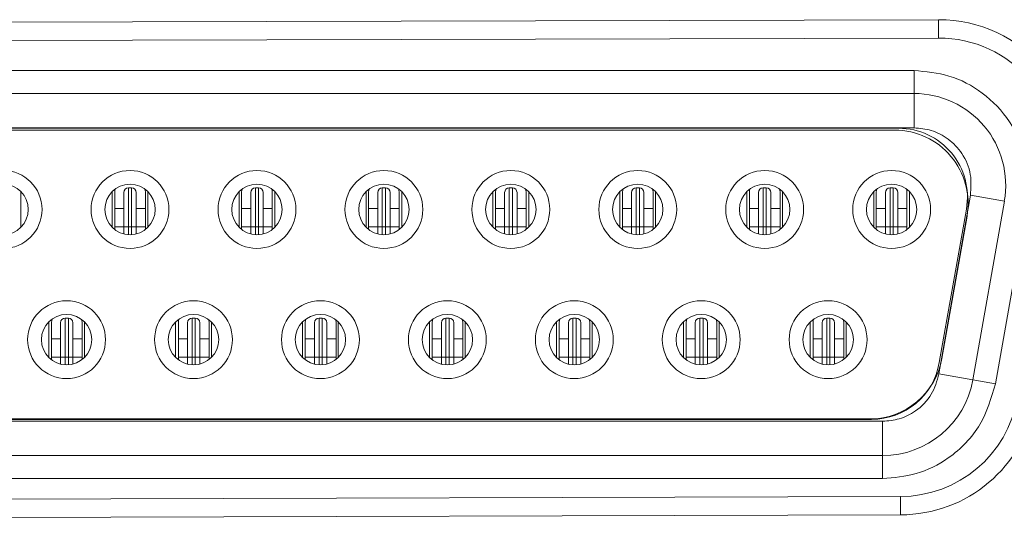
# Model space of a CAD drawing. Units: millimetres. Extents: x 3137 to 3743, y 1330 to 1755.
# Drawn here: x 3310 to 3332, y 1520 to 1531 of the extents above; entities that cross this region are included whole.
import ezdxf

# ---------------------------------------------------------------- set-up
doc = ezdxf.new("R2010")
doc.units = ezdxf.units.MM

# ---------------------------------------------------------------- blocks, each defined once
blk = doc.blocks.new('A$C33EE5DFE')
at = {"color": 7, "linetype": 'Continuous', "lineweight": 15}
for p, q in [((7.304, 10.798), (59.204, 10.942)), ((59.205, 10.542), (59.204, 10.942)), ((59.205, 10.542), (7.306, 10.398)), ((7.83, 9.832), (58.67, 9.832)), ((58.67, 9.832), (58.67, 9.332)), ((7.83, 9.332), (58.67, 9.332)), ((58.67, 9.332), (58.67, 8.582)), ((7.83, 8.582), (58.67, 8.582)), ((58.335, 8.572), (8.165, 8.572)), ((8.25, 8.532), (58.25, 8.532)), ((39.18, 6.414), (39.18, 7.189)), ((41.17, 7.189), (41.17, 6.414)), ((41.225, 7.172), (41.225, 6.822)), ((41.425, 7.172), (41.425, 6.822)), ((41.595, 7.272), (41.525, 7.272)), ((41.525, 6.422), (41.525, 7.272)), ((41.595, 6.422), (41.595, 7.272)), ((41.695, 6.822), (41.695, 7.172)), ((41.895, 7.172), (41.895, 6.822)), ((41.95, 6.414), (41.95, 7.189)), ((43.94, 7.189), (43.94, 6.414)), ((43.995, 7.172), (43.995, 6.822)), ((44.195, 7.172), (44.195, 6.822)), ((44.365, 7.272), (44.295, 7.272)), ((44.295, 6.422), (44.295, 7.272)), ((44.365, 6.422), (44.365, 7.272)), ((44.465, 6.822), (44.465, 7.172)), ((44.665, 7.172), (44.665, 6.822)), ((44.72, 6.414), (44.72, 7.189)), ((46.71, 7.189), (46.71, 6.414)), ((46.765, 7.172), (46.765, 6.822)), ((46.965, 7.172), (46.965, 6.822)), ((47.135, 7.272), (47.065, 7.272)), ((47.065, 6.422), (47.065, 7.272)), ((47.135, 6.422), (47.135, 7.272)), ((47.235, 6.822), (47.235, 7.172)), ((47.435, 7.172), (47.435, 6.822)), ((47.49, 6.414), (47.49, 7.189)), ((49.48, 7.189), (49.48, 6.414)), ((49.535, 7.172), (49.535, 6.822)), ((49.735, 7.172), (49.735, 6.822)), ((49.905, 7.272), (49.835, 7.272)), ((49.835, 6.422), (49.835, 7.272)), ((49.905, 6.422), (49.905, 7.272)), ((50.005, 6.822), (50.005, 7.172)), ((50.205, 7.172), (50.205, 6.822)), ((50.26, 6.414), (50.26, 7.189)), ((52.25, 7.189), (52.25, 6.414)), ((52.305, 7.172), (52.305, 6.822)), ((52.505, 7.172), (52.505, 6.822)), ((52.675, 7.272), (52.605, 7.272)), ((52.605, 6.422), (52.605, 7.272)), ((52.675, 6.422), (52.675, 7.272)), ((52.775, 6.822), (52.775, 7.172)), ((52.975, 7.172), (52.975, 6.822)), ((53.03, 6.414), (53.03, 7.189)), ((55.02, 7.189), (55.02, 6.414)), ((55.075, 7.172), (55.075, 6.822)), ((55.275, 7.172), (55.275, 6.822)), ((55.445, 7.272), (55.375, 7.272)), ((55.375, 6.422), (55.375, 7.272)), ((55.445, 6.422), (55.445, 7.272)), ((55.545, 6.822), (55.545, 7.172)), ((55.745, 7.172), (55.745, 6.822)), ((55.8, 6.414), (55.8, 7.189)), ((57.79, 7.189), (57.79, 6.414)), ((57.845, 7.172), (57.845, 6.822)), ((58.045, 7.172), (58.045, 6.822)), ((58.215, 7.272), (58.145, 7.272)), ((58.145, 6.422), (58.145, 7.272)), ((58.215, 6.422), (58.215, 7.272)), ((58.315, 6.822), (58.315, 7.172)), ((58.515, 7.172), (58.515, 6.822)), ((58.57, 6.414), (58.57, 7.189)), ((59.901, 7.114), (59.213, 3.214)), ((60.64, 6.984), (59.901, 7.114)), ((60.64, 6.984), (59.952, 3.084)), ((61.132, 6.897), (60.444, 2.997)), ((41.425, 6.822), (41.225, 6.822)), ((41.225, 6.822), (41.225, 6.422)), ((41.425, 6.822), (41.425, 6.422)), ((41.695, 6.822), (41.895, 6.822)), ((41.695, 6.422), (41.695, 6.822)), ((41.895, 6.422), (41.895, 6.822)), ((44.195, 6.822), (43.995, 6.822)), ((43.995, 6.822), (43.995, 6.422)), ((44.195, 6.822), (44.195, 6.422)), ((44.465, 6.822), (44.665, 6.822)), ((44.465, 6.422), (44.465, 6.822)), ((44.665, 6.422), (44.665, 6.822)), ((46.965, 6.822), (46.765, 6.822)), ((46.765, 6.822), (46.765, 6.422)), ((46.965, 6.822), (46.965, 6.422)), ((47.235, 6.822), (47.435, 6.822)), ((47.235, 6.422), (47.235, 6.822)), ((47.435, 6.422), (47.435, 6.822)), ((49.735, 6.822), (49.535, 6.822)), ((49.535, 6.822), (49.535, 6.422)), ((49.735, 6.822), (49.735, 6.422)), ((50.005, 6.822), (50.205, 6.822)), ((50.005, 6.422), (50.005, 6.822)), ((50.205, 6.422), (50.205, 6.822)), ((52.505, 6.822), (52.305, 6.822)), ((52.305, 6.822), (52.305, 6.422)), ((52.505, 6.822), (52.505, 6.422)), ((52.775, 6.822), (52.975, 6.822)), ((52.775, 6.422), (52.775, 6.822)), ((52.975, 6.422), (52.975, 6.822)), ((55.275, 6.822), (55.075, 6.822)), ((55.075, 6.822), (55.075, 6.422)), ((55.275, 6.822), (55.275, 6.422)), ((55.545, 6.822), (55.745, 6.822)), ((55.545, 6.422), (55.545, 6.822)), ((55.745, 6.422), (55.745, 6.822)), ((58.045, 6.822), (57.845, 6.822)), ((57.845, 6.822), (57.845, 6.422)), ((58.045, 6.822), (58.045, 6.422)), ((58.315, 6.822), (58.515, 6.822)), ((58.315, 6.422), (58.315, 6.822)), ((58.515, 6.422), (58.515, 6.822)), ((59.221, 3.461), (59.812, 6.811)), ((59.826, 6.654), (59.279, 3.554)), ((41.425, 6.422), (41.225, 6.422)), ((41.225, 6.422), (41.225, 6.365)), ((41.525, 6.422), (41.425, 6.422)), ((41.425, 6.422), (41.425, 6.268)), ((41.595, 6.422), (41.525, 6.422)), ((41.695, 6.422), (41.595, 6.422)), ((41.695, 6.422), (41.895, 6.422)), ((41.695, 6.268), (41.695, 6.422)), ((41.895, 6.365), (41.895, 6.422)), ((44.195, 6.422), (43.995, 6.422)), ((43.995, 6.422), (43.995, 6.365)), ((44.295, 6.422), (44.195, 6.422)), ((44.195, 6.422), (44.195, 6.268)), ((44.365, 6.422), (44.295, 6.422)), ((44.465, 6.422), (44.365, 6.422)), ((44.465, 6.422), (44.665, 6.422)), ((44.465, 6.268), (44.465, 6.422)), ((44.665, 6.365), (44.665, 6.422)), ((46.965, 6.422), (46.765, 6.422)), ((46.765, 6.422), (46.765, 6.365)), ((47.065, 6.422), (46.965, 6.422)), ((46.965, 6.422), (46.965, 6.268)), ((47.135, 6.422), (47.065, 6.422)), ((47.235, 6.422), (47.135, 6.422)), ((47.235, 6.422), (47.435, 6.422)), ((47.235, 6.268), (47.235, 6.422)), ((47.435, 6.365), (47.435, 6.422)), ((49.735, 6.422), (49.535, 6.422)), ((49.535, 6.422), (49.535, 6.365)), ((49.835, 6.422), (49.735, 6.422)), ((49.735, 6.422), (49.735, 6.268)), ((49.905, 6.422), (49.835, 6.422)), ((50.005, 6.422), (49.905, 6.422)), ((50.005, 6.422), (50.205, 6.422)), ((50.005, 6.268), (50.005, 6.422)), ((50.205, 6.365), (50.205, 6.422)), ((52.505, 6.422), (52.305, 6.422)), ((52.305, 6.422), (52.305, 6.365)), ((52.605, 6.422), (52.505, 6.422)), ((52.505, 6.422), (52.505, 6.268)), ((52.675, 6.422), (52.605, 6.422)), ((52.775, 6.422), (52.675, 6.422)), ((52.775, 6.422), (52.975, 6.422)), ((52.775, 6.268), (52.775, 6.422)), ((52.975, 6.365), (52.975, 6.422)), ((55.275, 6.422), (55.075, 6.422)), ((55.075, 6.422), (55.075, 6.365)), ((55.375, 6.422), (55.275, 6.422)), ((55.275, 6.422), (55.275, 6.268)), ((55.445, 6.422), (55.375, 6.422)), ((55.545, 6.422), (55.445, 6.422)), ((55.545, 6.422), (55.745, 6.422)), ((55.545, 6.268), (55.545, 6.422)), ((55.745, 6.365), (55.745, 6.422)), ((58.045, 6.422), (57.845, 6.422)), ((57.845, 6.422), (57.845, 6.365)), ((58.145, 6.422), (58.045, 6.422)), ((58.045, 6.422), (58.045, 6.268)), ((58.215, 6.422), (58.145, 6.422)), ((58.315, 6.422), (58.215, 6.422)), ((58.315, 6.422), (58.515, 6.422)), ((58.315, 6.268), (58.315, 6.422)), ((58.515, 6.365), (58.515, 6.422)), ((39.785, 3.574), (39.785, 4.349)), ((39.845, 4.332), (39.845, 3.982)), ((40.045, 4.332), (40.045, 3.982)), ((40.215, 4.432), (40.145, 4.432)), ((40.145, 3.582), (40.145, 4.432)), ((40.215, 3.582), (40.215, 4.432)), ((40.315, 3.982), (40.315, 4.332)), ((40.515, 4.332), (40.515, 3.982)), ((40.565, 4.349), (40.565, 3.574)), ((42.555, 3.574), (42.555, 4.349)), ((42.615, 4.332), (42.615, 3.982)), ((42.815, 4.332), (42.815, 3.982)), ((42.985, 4.432), (42.915, 4.432)), ((42.915, 3.582), (42.915, 4.432)), ((42.985, 3.582), (42.985, 4.432)), ((43.085, 3.982), (43.085, 4.332)), ((43.285, 4.332), (43.285, 3.982)), ((43.335, 4.349), (43.335, 3.574)), ((45.325, 3.574), (45.325, 4.349)), ((45.385, 4.332), (45.385, 3.982)), ((45.585, 4.332), (45.585, 3.982)), ((45.755, 4.432), (45.685, 4.432)), ((45.685, 3.582), (45.685, 4.432)), ((45.755, 3.582), (45.755, 4.432)), ((45.855, 3.982), (45.855, 4.332)), ((46.055, 4.332), (46.055, 3.982)), ((46.105, 4.349), (46.105, 3.574)), ((48.095, 3.574), (48.095, 4.349)), ((48.155, 4.332), (48.155, 3.982)), ((48.355, 4.332), (48.355, 3.982)), ((48.525, 4.432), (48.455, 4.432)), ((48.455, 3.582), (48.455, 4.432)), ((48.525, 3.582), (48.525, 4.432)), ((48.625, 3.982), (48.625, 4.332)), ((48.825, 4.332), (48.825, 3.982)), ((48.875, 4.349), (48.875, 3.574)), ((50.865, 3.574), (50.865, 4.349)), ((50.925, 4.332), (50.925, 3.982)), ((51.125, 4.332), (51.125, 3.982)), ((51.295, 4.432), (51.225, 4.432)), ((51.225, 3.582), (51.225, 4.432)), ((51.295, 3.582), (51.295, 4.432)), ((51.395, 3.982), (51.395, 4.332)), ((51.595, 4.332), (51.595, 3.982)), ((51.645, 4.349), (51.645, 3.574)), ((53.635, 3.574), (53.635, 4.349)), ((53.695, 4.332), (53.695, 3.982)), ((53.895, 4.332), (53.895, 3.982)), ((54.065, 4.432), (53.995, 4.432)), ((53.995, 3.582), (53.995, 4.432)), ((54.065, 3.582), (54.065, 4.432)), ((54.165, 3.982), (54.165, 4.332)), ((54.365, 4.332), (54.365, 3.982)), ((54.415, 4.349), (54.415, 3.574)), ((56.405, 3.574), (56.405, 4.349)), ((56.465, 4.332), (56.465, 3.982)), ((56.665, 4.332), (56.665, 3.982)), ((56.835, 4.432), (56.765, 4.432)), ((56.765, 3.582), (56.765, 4.432)), ((56.835, 3.582), (56.835, 4.432)), ((56.935, 3.982), (56.935, 4.332)), ((57.135, 4.332), (57.135, 3.982)), ((57.185, 4.349), (57.185, 3.574)), ((40.045, 3.982), (39.845, 3.982)), ((39.845, 3.982), (39.845, 3.582)), ((40.045, 3.982), (40.045, 3.582)), ((40.315, 3.982), (40.515, 3.982)), ((40.315, 3.582), (40.315, 3.982)), ((40.515, 3.982), (40.515, 3.582)), ((42.815, 3.982), (42.615, 3.982)), ((42.615, 3.982), (42.615, 3.582)), ((42.815, 3.982), (42.815, 3.582)), ((43.085, 3.982), (43.285, 3.982)), ((43.085, 3.582), (43.085, 3.982)), ((43.285, 3.982), (43.285, 3.582)), ((45.585, 3.982), (45.385, 3.982)), ((45.385, 3.982), (45.385, 3.582)), ((45.585, 3.982), (45.585, 3.582)), ((45.855, 3.982), (46.055, 3.982)), ((45.855, 3.582), (45.855, 3.982)), ((46.055, 3.982), (46.055, 3.582)), ((48.355, 3.982), (48.155, 3.982)), ((48.155, 3.982), (48.155, 3.582)), ((48.355, 3.982), (48.355, 3.582)), ((48.625, 3.982), (48.825, 3.982)), ((48.625, 3.582), (48.625, 3.982)), ((48.825, 3.982), (48.825, 3.582)), ((51.125, 3.982), (50.925, 3.982)), ((50.925, 3.982), (50.925, 3.582)), ((51.125, 3.982), (51.125, 3.582)), ((51.395, 3.982), (51.595, 3.982)), ((51.395, 3.582), (51.395, 3.982)), ((51.595, 3.982), (51.595, 3.582)), ((53.895, 3.982), (53.695, 3.982)), ((53.695, 3.982), (53.695, 3.582)), ((53.895, 3.982), (53.895, 3.582)), ((54.165, 3.982), (54.365, 3.982)), ((54.165, 3.582), (54.165, 3.982)), ((54.365, 3.982), (54.365, 3.582)), ((56.665, 3.982), (56.465, 3.982)), ((56.465, 3.982), (56.465, 3.582)), ((56.665, 3.982), (56.665, 3.582)), ((56.935, 3.982), (57.135, 3.982)), ((56.935, 3.582), (56.935, 3.982)), ((57.135, 3.982), (57.135, 3.582)), ((40.045, 3.582), (39.845, 3.582)), ((39.845, 3.582), (39.845, 3.522)), ((40.145, 3.582), (40.045, 3.582)), ((40.045, 3.582), (40.045, 3.427)), ((40.215, 3.582), (40.145, 3.582)), ((40.315, 3.582), (40.215, 3.582)), ((40.315, 3.582), (40.515, 3.582)), ((40.315, 3.43), (40.315, 3.582)), ((40.515, 3.529), (40.515, 3.582)), ((42.815, 3.582), (42.615, 3.582)), ((42.615, 3.582), (42.615, 3.522)), ((42.915, 3.582), (42.815, 3.582)), ((42.815, 3.582), (42.815, 3.427)), ((42.985, 3.582), (42.915, 3.582)), ((43.085, 3.582), (42.985, 3.582)), ((43.085, 3.582), (43.285, 3.582)), ((43.085, 3.43), (43.085, 3.582)), ((43.285, 3.529), (43.285, 3.582)), ((45.585, 3.582), (45.385, 3.582)), ((45.385, 3.582), (45.385, 3.522)), ((45.685, 3.582), (45.585, 3.582)), ((45.585, 3.582), (45.585, 3.427)), ((45.755, 3.582), (45.685, 3.582)), ((45.855, 3.582), (45.755, 3.582)), ((45.855, 3.582), (46.055, 3.582)), ((45.855, 3.43), (45.855, 3.582)), ((46.055, 3.529), (46.055, 3.582)), ((48.355, 3.582), (48.155, 3.582)), ((48.155, 3.582), (48.155, 3.522)), ((48.455, 3.582), (48.355, 3.582)), ((48.355, 3.582), (48.355, 3.427)), ((48.525, 3.582), (48.455, 3.582)), ((48.625, 3.582), (48.525, 3.582)), ((48.625, 3.582), (48.825, 3.582)), ((48.625, 3.43), (48.625, 3.582)), ((48.825, 3.529), (48.825, 3.582)), ((51.125, 3.582), (50.925, 3.582)), ((50.925, 3.582), (50.925, 3.522)), ((51.225, 3.582), (51.125, 3.582)), ((51.125, 3.582), (51.125, 3.427)), ((51.295, 3.582), (51.225, 3.582)), ((51.395, 3.582), (51.295, 3.582)), ((51.395, 3.582), (51.595, 3.582)), ((51.395, 3.43), (51.395, 3.582)), ((51.595, 3.529), (51.595, 3.582)), ((53.895, 3.582), (53.695, 3.582)), ((53.695, 3.582), (53.695, 3.522)), ((53.995, 3.582), (53.895, 3.582)), ((53.895, 3.582), (53.895, 3.427)), ((54.065, 3.582), (53.995, 3.582)), ((54.165, 3.582), (54.065, 3.582)), ((54.165, 3.582), (54.365, 3.582)), ((54.165, 3.43), (54.165, 3.582)), ((54.365, 3.529), (54.365, 3.582)), ((56.665, 3.582), (56.465, 3.582)), ((56.465, 3.582), (56.465, 3.522)), ((56.765, 3.582), (56.665, 3.582)), ((56.665, 3.582), (56.665, 3.427)), ((56.835, 3.582), (56.765, 3.582)), ((56.935, 3.582), (56.835, 3.582)), ((56.935, 3.582), (57.135, 3.582)), ((56.935, 3.43), (56.935, 3.582)), ((57.135, 3.529), (57.135, 3.582)), ((59.952, 3.084), (59.213, 3.214)), ((60.444, 2.997), (59.952, 3.084)), ((57.982, 2.182), (8.518, 2.182)), ((8.756, 2.222), (57.744, 2.222)), ((57.703, 2.232), (8.797, 2.232)), ((57.982, 1.432), (57.982, 2.182)), ((57.982, 1.432), (8.518, 1.432)), ((57.982, 0.932), (57.982, 1.432)), ((57.982, 0.932), (8.518, 0.932)), ((8.166, 0.4), (58.373, 0.539)), ((58.374, 0.139), (58.373, 0.539)), ((58.374, 0.139), (8.167, 0))]:
    blk.add_line(p, q, dxfattribs=at)
at = {"color": 8, "linetype": 'Continuous', "lineweight": 15}
for p, q in [((41.525, 6.253), (41.525, 6.422)), ((41.595, 6.253), (41.595, 6.422)), ((44.295, 6.253), (44.295, 6.422)), ((44.365, 6.253), (44.365, 6.422)), ((47.065, 6.253), (47.065, 6.422)), ((47.135, 6.253), (47.135, 6.422)), ((49.835, 6.253), (49.835, 6.422)), ((49.905, 6.253), (49.905, 6.422)), ((52.605, 6.253), (52.605, 6.422)), ((52.675, 6.253), (52.675, 6.422)), ((55.375, 6.253), (55.375, 6.422)), ((55.445, 6.253), (55.445, 6.422)), ((58.145, 6.253), (58.145, 6.422)), ((58.215, 6.253), (58.215, 6.422)), ((40.145, 3.412), (40.145, 3.582)), ((40.215, 3.413), (40.215, 3.582)), ((42.915, 3.412), (42.915, 3.582)), ((42.985, 3.413), (42.985, 3.582)), ((45.685, 3.412), (45.685, 3.582)), ((45.755, 3.413), (45.755, 3.582)), ((48.455, 3.412), (48.455, 3.582)), ((48.525, 3.413), (48.525, 3.582)), ((51.225, 3.412), (51.225, 3.582)), ((51.295, 3.413), (51.295, 3.582)), ((53.995, 3.412), (53.995, 3.582)), ((54.065, 3.413), (54.065, 3.582)), ((56.765, 3.412), (56.765, 3.582)), ((56.835, 3.413), (56.835, 3.582))]:
    blk.add_line(p, q, dxfattribs=at)
at = {"color": 7, "linetype": 'Continuous', "lineweight": 15, "flags": 128}
for points in [[(41.234, 7.244), (41.231, 7.23), (41.225, 7.172)], [(41.895, 7.172), (41.889, 7.23), (41.886, 7.244)], [(44.004, 7.244), (44.001, 7.23), (43.995, 7.172)], [(44.665, 7.172), (44.659, 7.23), (44.656, 7.244)], [(46.774, 7.244), (46.771, 7.23), (46.765, 7.172)], [(47.435, 7.172), (47.429, 7.23), (47.426, 7.244)], [(49.544, 7.244), (49.541, 7.23), (49.535, 7.172)], [(50.205, 7.172), (50.199, 7.23), (50.196, 7.244)], [(52.314, 7.244), (52.311, 7.23), (52.305, 7.172)], [(52.975, 7.172), (52.969, 7.23), (52.966, 7.244)], [(55.084, 7.244), (55.081, 7.23), (55.075, 7.172)], [(55.745, 7.172), (55.739, 7.23), (55.736, 7.244)], [(57.854, 7.244), (57.851, 7.23), (57.845, 7.172)], [(58.515, 7.172), (58.509, 7.23), (58.506, 7.244)], [(39.855, 4.409), (39.851, 4.39), (39.845, 4.332)], [(40.515, 4.332), (40.509, 4.39), (40.507, 4.4)], [(42.625, 4.409), (42.621, 4.39), (42.615, 4.332)], [(43.285, 4.332), (43.279, 4.39), (43.277, 4.4)], [(45.395, 4.409), (45.391, 4.39), (45.385, 4.332)], [(46.055, 4.332), (46.049, 4.39), (46.047, 4.4)], [(48.165, 4.409), (48.161, 4.39), (48.155, 4.332)], [(48.825, 4.332), (48.819, 4.39), (48.817, 4.4)], [(50.935, 4.409), (50.931, 4.39), (50.925, 4.332)], [(51.595, 4.332), (51.589, 4.39), (51.587, 4.4)], [(53.705, 4.409), (53.701, 4.39), (53.695, 4.332)], [(54.365, 4.332), (54.359, 4.39), (54.357, 4.4)], [(56.475, 4.409), (56.471, 4.39), (56.465, 4.332)], [(57.135, 4.332), (57.129, 4.39), (57.127, 4.4)]]:
    blk.add_lwpolyline(points, dxfattribs=at)
at = {"color": 7, "linetype": 'Continuous', "lineweight": 15}
for centre, radius in [((38.79, 6.802), 0.85), ((41.56, 6.802), 0.85), ((44.33, 6.802), 0.85), ((47.1, 6.802), 0.85), ((49.87, 6.802), 0.85), ((52.64, 6.802), 0.85), ((55.41, 6.802), 0.85), ((58.18, 6.802), 0.85), ((38.79, 6.802), 0.55), ((41.56, 6.802), 0.55), ((44.33, 6.802), 0.55), ((47.1, 6.802), 0.55), ((49.87, 6.802), 0.55), ((52.64, 6.802), 0.55), ((55.41, 6.802), 0.55), ((58.18, 6.802), 0.55), ((40.175, 3.962), 0.85), ((42.945, 3.962), 0.85), ((45.715, 3.962), 0.85), ((48.485, 3.962), 0.85), ((51.255, 3.962), 0.85), ((54.025, 3.962), 0.85), ((56.795, 3.962), 0.85), ((40.175, 3.962), 0.55), ((42.945, 3.962), 0.55), ((45.715, 3.962), 0.55), ((48.485, 3.962), 0.55), ((51.255, 3.962), 0.55), ((54.025, 3.962), 0.55), ((56.795, 3.962), 0.55)]:
    blk.add_circle(centre, radius, dxfattribs=at)
for centre, radius, start, end in [((59.213, 7.942), 3, 350.0001, 90.1591), ((59.213, 7.942), 2.6, 350.0001, 90.1591), ((58.67, 7.332), 2, 350, 90), ((58.25, 6.932), 1.6, 350, 90), ((58.335, 7.072), 1.5, 350, 90), ((41.525, 7.172), 0.1, 90, 180), ((41.595, 7.172), 0.1, 0, 90), ((44.295, 7.172), 0.1, 90, 180), ((44.365, 7.172), 0.1, 0, 90), ((47.065, 7.172), 0.1, 90, 180), ((47.135, 7.172), 0.1, 0, 90), ((49.835, 7.172), 0.1, 90, 180), ((49.905, 7.172), 0.1, 0, 90), ((52.605, 7.172), 0.1, 90, 180), ((52.675, 7.172), 0.1, 0, 90), ((55.375, 7.172), 0.1, 90, 180), ((55.445, 7.172), 0.1, 0, 90), ((58.145, 7.172), 0.1, 90, 180), ((58.215, 7.172), 0.1, 0, 90), ((40.145, 4.332), 0.1, 90, 180), ((40.215, 4.332), 0.1, 0, 90), ((42.915, 4.332), 0.1, 90, 180), ((42.985, 4.332), 0.1, 0, 90), ((45.685, 4.332), 0.1, 90, 180), ((45.755, 4.332), 0.1, 0, 90), ((48.455, 4.332), 0.1, 90, 180), ((48.525, 4.332), 0.1, 0, 90), ((51.225, 4.332), 0.1, 90, 180), ((51.295, 4.332), 0.1, 0, 90), ((53.995, 4.332), 0.1, 90, 180), ((54.065, 4.332), 0.1, 0, 90), ((56.765, 4.332), 0.1, 90, 180), ((56.835, 4.332), 0.1, 0, 90), ((57.703, 3.832), 1.6, 270, 350), ((57.744, 3.722), 1.5, 270, 350), ((57.982, 3.432), 2, 270, 350), ((58.366, 3.139), 2.6, 270.1591, 350.0001), ((58.366, 3.139), 3, 270.1591, 350.0001)]:
    blk.add_arc(centre, radius, start, end, dxfattribs=at)
for points, knots in [([(58.67, 9.832), (58.927, 9.808), (59.458, 9.761), (60.199, 9.366), (60.819, 8.716), (61.197, 7.838), (61.153, 7.202), (61.132, 6.897)], [0, 0, 0, 0, 0.177263, 0.365592, 0.564168, 0.791301, 1, 1, 1, 1]), ([(58.67, 8.582), (58.797, 8.57), (59.062, 8.547), (59.433, 8.35), (59.745, 8.023), (59.933, 7.583), (59.911, 7.266), (59.901, 7.114)], [0, 0, 0, 0, 0.174448, 0.3656, 0.564436, 0.792752, 1, 1, 1, 1]), ([(59.213, 3.214), (59.168, 3.061), (59.076, 2.745), (58.743, 2.409), (58.36, 2.214), (58.106, 2.192), (57.982, 2.182)], [0, 0, 0, 0, 0.272346, 0.561894, 0.787653, 1, 1, 1, 1]), ([(60.444, 2.997), (60.354, 2.69), (60.169, 2.059), (59.504, 1.387), (58.74, 0.997), (58.23, 0.953), (57.982, 0.932)], [0, 0, 0, 0, 0.2730838, 0.5614762, 0.7867059, 1, 1, 1, 1])]:
    blk.add_open_spline(points, degree=3, knots=knots, dxfattribs=at)

msp = doc.modelspace()

# ---------------------------------------------------------------- block references
msp.add_blockref('A$C33EE5DFE', (3270.977, 1519.895))

doc.saveas('drawing.dxf')
